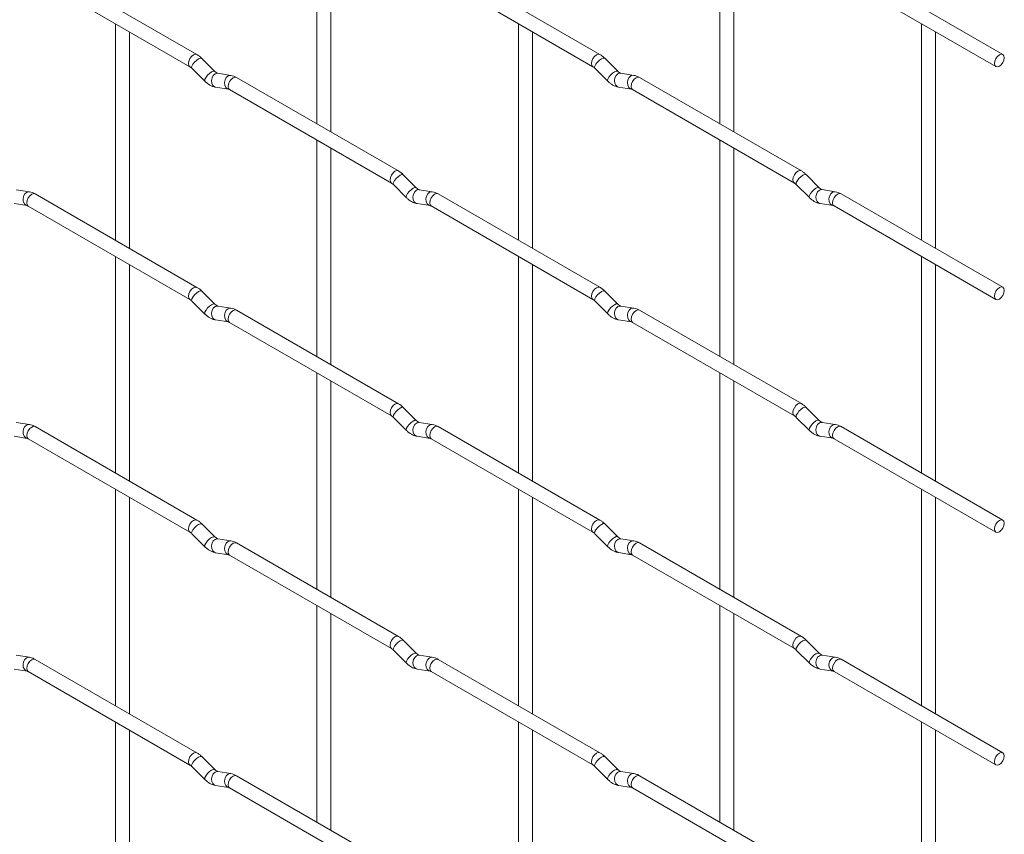
# Paper-space layout 'Layout1' of a CAD drawing. Units: millimetres. Extents: x -885 to 927, y -951 to 1757.
# Drawn here: x 752 to 927, y -486 to -341 of the extents above; entities that cross this region are included whole.
import ezdxf

# ---------------------------------------------------------------- set-up
doc = ezdxf.new("R2010")
doc.units = ezdxf.units.MM

psp = doc.layouts.get("Layout1")

# ---------------------------------------------------------------- linework, layer by layer
at = {"color": 7, "linetype": 'Continuous', "lineweight": 15}
for p, q in [((804.92, -320.93), (804.92, -359.53)), ((876.76, -320.93), (876.76, -359.52)), ((807.42, -360.97), (807.42, -322.38)), ((879.26, -360.96), (879.26, -322.37)), ((783.53, -347.18), (754.68, -330.53)), ((855.38, -347.17), (826.53, -330.52)), ((927.22, -347.17), (898.37, -330.51)), ((753.43, -332.69), (782.28, -349.35)), ((825.28, -332.68), (854.13, -349.34)), ((897.12, -332.68), (925.97, -349.33)), ((769, -341.68), (769, -380.27)), ((840.84, -341.67), (840.84, -380.26)), ((912.69, -341.66), (912.69, -380.26)), ((771.5, -381.71), (771.5, -343.12)), ((843.34, -381.71), (843.34, -343.11)), ((915.19, -381.7), (915.19, -343.11)), ((786.72, -350.17), (784.4, -347.85)), ((858.56, -350.16), (856.24, -347.84)), ((782.63, -349.62), (784.96, -351.94)), ((786.72, -350.17), (786.71, -350.16)), ((789.57, -350.88), (787.24, -350.52)), ((854.47, -349.61), (856.8, -351.93)), ((858.56, -350.16), (858.55, -350.16)), ((861.41, -350.88), (859.08, -350.51)), ((819.45, -367.92), (790.6, -351.26)), ((891.3, -367.91), (862.45, -351.26)), ((786.86, -352.99), (789.18, -353.35)), ((789.35, -353.43), (818.2, -370.08)), ((858.7, -352.98), (861.02, -353.35)), ((861.2, -353.42), (890.05, -370.08)), ((804.92, -362.41), (804.92, -401.01)), ((876.76, -362.41), (876.76, -401)), ((807.42, -402.45), (807.42, -363.86)), ((879.26, -402.44), (879.26, -363.85)), ((822.64, -370.91), (820.32, -368.59)), ((894.49, -370.9), (892.16, -368.58)), ((818.55, -370.36), (820.88, -372.68)), ((890.39, -370.35), (892.72, -372.67)), ((753.65, -371.63), (751.32, -371.26)), ((783.53, -388.66), (754.68, -372.01)), ((822.64, -370.91), (822.63, -370.9)), ((825.49, -371.62), (823.16, -371.26)), ((855.38, -388.65), (826.53, -372)), ((894.49, -370.9), (894.48, -370.89)), ((897.33, -371.61), (895.01, -371.25)), ((927.22, -388.65), (898.37, -371.99)), ((750.93, -373.73), (753.26, -374.1)), ((822.78, -373.73), (825.1, -374.09)), ((894.62, -373.72), (896.94, -374.08)), ((753.43, -374.17), (782.28, -390.83)), ((825.28, -374.16), (854.13, -390.82)), ((897.12, -374.16), (925.97, -390.81)), ((769, -383.16), (769, -421.75)), ((840.84, -383.15), (840.84, -421.74)), ((912.69, -383.14), (912.69, -421.74)), ((771.5, -423.19), (771.5, -384.6)), ((843.34, -423.19), (843.34, -384.59)), ((915.19, -423.18), (915.19, -384.59)), ((786.72, -391.65), (784.4, -389.33)), ((858.56, -391.64), (856.24, -389.32)), ((782.63, -391.1), (784.96, -393.42)), ((854.47, -391.09), (856.8, -393.41)), ((786.72, -391.65), (786.71, -391.64)), ((789.57, -392.36), (787.24, -392)), ((819.45, -409.4), (790.6, -392.74)), ((858.56, -391.64), (858.55, -391.64)), ((861.41, -392.36), (859.08, -391.99)), ((891.3, -409.39), (862.45, -392.74)), ((786.86, -394.47), (789.18, -394.83)), ((789.35, -394.91), (818.2, -411.56)), ((858.7, -394.46), (861.02, -394.83)), ((861.2, -394.9), (890.05, -411.56)), ((804.92, -403.89), (804.92, -442.49)), ((807.42, -443.93), (807.42, -405.34)), ((876.76, -403.89), (876.76, -442.48)), ((879.26, -443.92), (879.26, -405.33)), ((822.64, -412.39), (820.32, -410.07)), ((894.49, -412.38), (892.16, -410.06)), ((818.55, -411.84), (820.88, -414.16)), ((822.64, -412.39), (822.63, -412.38)), ((890.39, -411.83), (892.72, -414.15)), ((894.49, -412.38), (894.48, -412.37)), ((753.65, -413.11), (751.32, -412.74)), ((783.53, -430.14), (754.68, -413.49)), ((825.49, -413.1), (823.16, -412.74)), ((855.38, -430.13), (826.53, -413.48)), ((897.33, -413.09), (895.01, -412.73)), ((927.22, -430.13), (898.37, -413.47)), ((750.93, -415.21), (753.26, -415.58)), ((753.43, -415.65), (782.28, -432.31)), ((822.78, -415.21), (825.1, -415.57)), ((825.28, -415.64), (854.13, -432.3)), ((894.62, -415.2), (896.94, -415.56)), ((897.12, -415.64), (925.97, -432.29)), ((769, -424.64), (769, -463.23)), ((840.84, -424.63), (840.84, -463.23)), ((912.69, -424.62), (912.69, -463.22)), ((771.5, -464.68), (771.5, -426.08)), ((843.34, -464.67), (843.34, -426.07)), ((915.19, -464.66), (915.19, -426.07)), ((786.72, -433.13), (784.4, -430.81)), ((858.56, -433.13), (856.24, -430.8)), ((782.63, -432.58), (784.96, -434.9)), ((786.72, -433.13), (786.71, -433.12)), ((789.57, -433.84), (787.24, -433.48)), ((854.47, -432.57), (856.8, -434.89)), ((858.56, -433.13), (858.55, -433.12)), ((861.41, -433.84), (859.08, -433.47)), ((819.45, -450.88), (790.6, -434.22)), ((891.3, -450.87), (862.45, -434.22)), ((786.86, -435.95), (789.18, -436.31)), ((789.35, -436.39), (818.2, -453.04)), ((858.7, -435.94), (861.02, -436.31)), ((861.2, -436.38), (890.05, -453.04)), ((804.92, -445.38), (804.92, -483.97)), ((876.76, -445.37), (876.76, -483.96)), ((807.42, -485.41), (807.42, -446.82)), ((879.26, -485.41), (879.26, -446.81)), ((822.64, -453.87), (820.32, -451.55)), ((894.49, -453.86), (892.16, -451.54)), ((753.65, -454.59), (751.32, -454.22)), ((818.55, -453.32), (820.88, -455.64)), ((822.64, -453.87), (822.63, -453.86)), ((825.49, -454.58), (823.16, -454.22)), ((890.39, -453.31), (892.72, -455.63)), ((894.49, -453.86), (894.48, -453.85)), ((897.33, -454.57), (895.01, -454.21)), ((783.53, -471.62), (754.68, -454.97)), ((855.38, -471.61), (826.53, -454.96)), ((927.22, -471.61), (898.37, -454.95)), ((750.93, -456.69), (753.26, -457.06)), ((753.43, -457.13), (782.28, -473.79)), ((822.78, -456.69), (825.1, -457.05)), ((825.28, -457.12), (854.13, -473.78)), ((894.62, -456.68), (896.94, -457.04)), ((897.12, -457.12), (925.97, -473.77)), ((769, -466.12), (769, -504.71)), ((840.84, -466.11), (840.84, -504.71)), ((912.69, -466.11), (912.69, -504.7)), ((771.5, -506.16), (771.5, -467.56)), ((843.34, -506.15), (843.34, -467.56)), ((915.19, -506.14), (915.19, -467.55)), ((786.72, -474.61), (784.4, -472.29)), ((858.56, -474.61), (856.24, -472.28)), ((782.63, -474.06), (784.96, -476.38)), ((786.72, -474.61), (786.71, -474.6)), ((789.57, -475.32), (787.24, -474.96)), ((819.45, -492.36), (790.6, -475.7)), ((854.47, -474.05), (856.8, -476.37)), ((858.56, -474.61), (858.55, -474.6)), ((861.41, -475.32), (859.08, -474.95)), ((891.3, -492.35), (862.45, -475.7)), ((786.86, -477.43), (789.18, -477.79)), ((858.7, -477.42), (861.02, -477.79)), ((789.35, -477.87), (818.2, -494.52)), ((861.2, -477.86), (890.05, -494.52))]:
    psp.add_line(p, q, dxfattribs=at)
at = {"color": 8, "linetype": 'Continuous', "lineweight": 15, "flags": 128}
for points in [[(783.53, -347.18), (783.25, -347.12), (782.91, -347.24), (782.57, -347.52), (782.28, -347.9), (782.09, -348.34), (782.02, -348.77), (782.09, -349.12), (782.28, -349.34)], [(855.38, -347.17), (855.09, -347.12), (854.75, -347.24), (854.41, -347.51), (854.13, -347.9), (853.93, -348.34), (853.87, -348.77), (853.93, -349.12), (854.12, -349.34)], [(784.4, -347.85), (784.35, -347.82), (784.13, -347.82), (783.82, -347.95), (783.45, -348.21), (783.1, -348.54), (782.81, -348.91), (782.63, -349.25), (782.58, -349.51), (782.63, -349.62)], [(856.24, -347.84), (856.19, -347.81), (855.97, -347.81), (855.66, -347.94), (855.3, -348.2), (854.94, -348.53), (854.65, -348.9), (854.47, -349.24), (854.42, -349.5), (854.47, -349.61)], [(786.71, -350.16), (786.68, -350.14), (786.46, -350.14), (786.14, -350.27), (785.78, -350.53), (785.43, -350.86), (785.14, -351.23), (784.96, -351.57), (784.91, -351.83), (784.96, -351.94)], [(787.24, -350.52), (787.11, -350.51), (786.75, -350.62), (786.43, -350.9), (786.21, -351.31), (786.12, -351.79), (786.17, -352.26), (786.35, -352.66), (786.64, -352.92), (786.86, -352.99)], [(789.57, -350.88), (789.43, -350.88), (789.07, -350.99), (788.76, -351.27), (788.54, -351.68), (788.44, -352.16), (788.49, -352.63), (788.67, -353.02), (788.96, -353.28), (789.17, -353.35)], [(858.55, -350.16), (858.52, -350.13), (858.3, -350.13), (857.98, -350.26), (857.62, -350.52), (857.27, -350.86), (856.98, -351.22), (856.8, -351.56), (856.75, -351.82), (856.8, -351.93)], [(859.08, -350.51), (858.95, -350.51), (858.59, -350.61), (858.27, -350.9), (858.05, -351.31), (857.96, -351.79), (858.01, -352.26), (858.19, -352.65), (858.48, -352.91), (858.7, -352.98)], [(861.41, -350.88), (861.28, -350.87), (860.91, -350.98), (860.6, -351.26), (860.38, -351.67), (860.28, -352.15), (860.33, -352.62), (860.52, -353.02), (860.81, -353.27), (861.01, -353.34)], [(790.6, -351.26), (790.32, -351.21), (789.98, -351.32), (789.64, -351.6), (789.35, -351.98), (789.16, -352.43), (789.1, -352.86), (789.16, -353.21), (789.35, -353.43), (789.35, -353.43)], [(862.45, -351.26), (862.16, -351.2), (861.82, -351.32), (861.48, -351.59), (861.2, -351.98), (861.01, -352.42), (860.94, -352.85), (861.01, -353.2), (861.2, -353.42), (861.2, -353.42)], [(819.45, -367.92), (819.17, -367.86), (818.83, -367.98), (818.49, -368.25), (818.2, -368.64), (818.01, -369.08), (817.95, -369.51), (818.01, -369.86), (818.2, -370.08)], [(820.32, -368.59), (820.27, -368.56), (820.05, -368.55), (819.74, -368.69), (819.38, -368.94), (819.02, -369.28), (818.73, -369.64), (818.55, -369.98), (818.5, -370.24), (818.55, -370.36)], [(891.3, -367.91), (891.01, -367.85), (890.67, -367.97), (890.33, -368.25), (890.05, -368.63), (889.86, -369.07), (889.79, -369.5), (889.86, -369.85), (890.04, -370.07)], [(892.16, -368.58), (892.12, -368.55), (891.89, -368.55), (891.58, -368.68), (891.22, -368.94), (890.87, -369.27), (890.58, -369.64), (890.39, -369.98), (890.34, -370.24), (890.39, -370.35)], [(753.65, -371.63), (753.51, -371.62), (753.15, -371.73), (752.84, -372.01), (752.61, -372.42), (752.52, -372.9), (752.57, -373.37), (752.75, -373.77), (753.04, -374.02), (753.24, -374.09)], [(754.68, -372.01), (754.4, -371.95), (754.06, -372.07), (753.72, -372.34), (753.43, -372.73), (753.24, -373.17), (753.17, -373.6), (753.24, -373.95), (753.43, -374.17), (753.43, -374.17)], [(822.63, -370.9), (822.6, -370.88), (822.38, -370.87), (822.06, -371.01), (821.7, -371.26), (821.35, -371.6), (821.06, -371.96), (820.88, -372.3), (820.83, -372.56), (820.88, -372.68)], [(823.16, -371.26), (823.03, -371.25), (822.67, -371.36), (822.35, -371.64), (822.13, -372.05), (822.04, -372.53), (822.09, -373), (822.27, -373.4), (822.56, -373.65), (822.78, -373.73)], [(825.49, -371.62), (825.35, -371.61), (824.99, -371.72), (824.68, -372), (824.46, -372.41), (824.36, -372.89), (824.41, -373.37), (824.59, -373.76), (824.88, -374.02), (825.09, -374.09)], [(826.53, -372), (826.24, -371.94), (825.9, -372.06), (825.56, -372.33), (825.28, -372.72), (825.08, -373.16), (825.02, -373.59), (825.08, -373.94), (825.28, -374.16), (825.28, -374.16)], [(894.48, -370.89), (894.44, -370.87), (894.22, -370.87), (893.9, -371), (893.54, -371.26), (893.19, -371.59), (892.9, -371.96), (892.72, -372.3), (892.67, -372.56), (892.72, -372.67)], [(895.01, -371.25), (894.87, -371.24), (894.51, -371.35), (894.19, -371.63), (893.97, -372.04), (893.88, -372.52), (893.93, -372.99), (894.11, -373.39), (894.4, -373.65), (894.62, -373.72)], [(897.33, -371.61), (897.2, -371.61), (896.84, -371.72), (896.52, -372), (896.3, -372.41), (896.21, -372.89), (896.25, -373.36), (896.44, -373.75), (896.73, -374.01), (896.93, -374.08)], [(898.37, -371.99), (898.08, -371.94), (897.74, -372.05), (897.4, -372.33), (897.12, -372.71), (896.93, -373.16), (896.86, -373.59), (896.93, -373.94), (897.12, -374.16), (897.12, -374.16)], [(783.53, -388.66), (783.25, -388.6), (782.91, -388.72), (782.57, -389), (782.28, -389.38), (782.09, -389.82), (782.02, -390.25), (782.09, -390.61), (782.28, -390.82)], [(784.4, -389.33), (784.35, -389.3), (784.13, -389.3), (783.82, -389.43), (783.45, -389.69), (783.1, -390.02), (782.81, -390.39), (782.63, -390.73), (782.58, -390.99), (782.63, -391.1)], [(855.38, -388.65), (855.09, -388.6), (854.75, -388.72), (854.41, -388.99), (854.13, -389.38), (853.93, -389.82), (853.87, -390.25), (853.93, -390.6), (854.12, -390.82)], [(856.24, -389.32), (856.19, -389.29), (855.97, -389.29), (855.66, -389.42), (855.3, -389.68), (854.94, -390.02), (854.65, -390.38), (854.47, -390.72), (854.42, -390.98), (854.47, -391.09)], [(786.71, -391.64), (786.68, -391.62), (786.46, -391.62), (786.14, -391.75), (785.78, -392.01), (785.43, -392.34), (785.14, -392.71), (784.96, -393.05), (784.91, -393.31), (784.96, -393.42)], [(787.24, -392), (787.11, -391.99), (786.75, -392.1), (786.43, -392.38), (786.21, -392.79), (786.12, -393.27), (786.17, -393.75), (786.35, -394.14), (786.64, -394.4), (786.86, -394.47)], [(789.57, -392.36), (789.43, -392.36), (789.07, -392.47), (788.76, -392.75), (788.54, -393.16), (788.44, -393.64), (788.49, -394.11), (788.67, -394.5), (788.96, -394.76), (789.17, -394.83)], [(790.6, -392.74), (790.32, -392.69), (789.98, -392.8), (789.64, -393.08), (789.35, -393.46), (789.16, -393.91), (789.1, -394.34), (789.16, -394.69), (789.35, -394.91), (789.35, -394.91)], [(858.55, -391.64), (858.52, -391.61), (858.3, -391.61), (857.98, -391.75), (857.62, -392), (857.27, -392.34), (856.98, -392.7), (856.8, -393.04), (856.75, -393.3), (856.8, -393.41)], [(859.08, -391.99), (858.95, -391.99), (858.59, -392.09), (858.27, -392.38), (858.05, -392.79), (857.96, -393.27), (858.01, -393.74), (858.19, -394.13), (858.48, -394.39), (858.7, -394.46)], [(861.41, -392.36), (861.28, -392.35), (860.91, -392.46), (860.6, -392.74), (860.38, -393.15), (860.28, -393.63), (860.33, -394.1), (860.52, -394.5), (860.81, -394.75), (861.01, -394.82)], [(862.45, -392.74), (862.16, -392.68), (861.82, -392.8), (861.48, -393.07), (861.2, -393.46), (861.01, -393.9), (860.94, -394.33), (861.01, -394.68), (861.2, -394.9), (861.2, -394.9)], [(819.45, -409.4), (819.17, -409.34), (818.83, -409.46), (818.49, -409.73), (818.2, -410.12), (818.01, -410.56), (817.95, -410.99), (818.01, -411.34), (818.2, -411.56)], [(820.32, -410.07), (820.27, -410.04), (820.05, -410.03), (819.74, -410.17), (819.38, -410.42), (819.02, -410.76), (818.73, -411.12), (818.55, -411.46), (818.5, -411.72), (818.55, -411.84)], [(891.3, -409.39), (891.01, -409.33), (890.67, -409.45), (890.33, -409.73), (890.05, -410.11), (889.86, -410.55), (889.79, -410.98), (889.86, -411.34), (890.04, -411.55)], [(892.16, -410.06), (892.12, -410.03), (891.89, -410.03), (891.58, -410.16), (891.22, -410.42), (890.87, -410.75), (890.58, -411.12), (890.39, -411.46), (890.34, -411.72), (890.39, -411.83)], [(822.63, -412.38), (822.6, -412.36), (822.38, -412.35), (822.06, -412.49), (821.7, -412.74), (821.35, -413.08), (821.06, -413.44), (820.88, -413.78), (820.83, -414.04), (820.88, -414.16)], [(894.48, -412.37), (894.44, -412.35), (894.22, -412.35), (893.9, -412.48), (893.54, -412.74), (893.19, -413.07), (892.9, -413.44), (892.72, -413.78), (892.67, -414.04), (892.72, -414.15)], [(753.65, -413.11), (753.51, -413.1), (753.15, -413.21), (752.84, -413.49), (752.61, -413.9), (752.52, -414.38), (752.57, -414.85), (752.75, -415.25), (753.04, -415.51), (753.24, -415.57)], [(754.68, -413.49), (754.4, -413.43), (754.06, -413.55), (753.72, -413.82), (753.43, -414.21), (753.24, -414.65), (753.17, -415.08), (753.24, -415.43), (753.43, -415.65), (753.43, -415.65)], [(823.16, -412.74), (823.03, -412.73), (822.67, -412.84), (822.35, -413.12), (822.13, -413.53), (822.04, -414.01), (822.09, -414.48), (822.27, -414.88), (822.56, -415.13), (822.78, -415.21)], [(825.49, -413.1), (825.35, -413.09), (824.99, -413.2), (824.68, -413.48), (824.46, -413.9), (824.36, -414.37), (824.41, -414.85), (824.59, -415.24), (824.88, -415.5), (825.09, -415.57)], [(826.53, -413.48), (826.24, -413.42), (825.9, -413.54), (825.56, -413.81), (825.28, -414.2), (825.08, -414.64), (825.02, -415.07), (825.08, -415.42), (825.28, -415.64), (825.28, -415.64)], [(895.01, -412.73), (894.87, -412.72), (894.51, -412.83), (894.19, -413.11), (893.97, -413.52), (893.88, -414), (893.93, -414.48), (894.11, -414.87), (894.4, -415.13), (894.62, -415.2)], [(897.33, -413.09), (897.2, -413.09), (896.84, -413.2), (896.52, -413.48), (896.3, -413.89), (896.21, -414.37), (896.25, -414.84), (896.44, -415.23), (896.73, -415.49), (896.93, -415.56)], [(898.37, -413.47), (898.08, -413.42), (897.74, -413.53), (897.4, -413.81), (897.12, -414.19), (896.93, -414.64), (896.86, -415.07), (896.93, -415.42), (897.12, -415.64), (897.12, -415.64)], [(783.53, -430.14), (783.25, -430.09), (782.91, -430.2), (782.57, -430.48), (782.28, -430.86), (782.09, -431.3), (782.02, -431.73), (782.09, -432.09), (782.28, -432.3)], [(855.38, -430.13), (855.09, -430.08), (854.75, -430.2), (854.41, -430.47), (854.13, -430.86), (853.93, -431.3), (853.87, -431.73), (853.93, -432.08), (854.12, -432.3)], [(784.4, -430.81), (784.35, -430.78), (784.13, -430.78), (783.82, -430.91), (783.45, -431.17), (783.1, -431.5), (782.81, -431.87), (782.63, -432.21), (782.58, -432.47), (782.63, -432.58)], [(856.24, -430.8), (856.19, -430.77), (855.97, -430.77), (855.66, -430.9), (855.3, -431.16), (854.94, -431.5), (854.65, -431.86), (854.47, -432.2), (854.42, -432.46), (854.47, -432.57)], [(786.71, -433.12), (786.68, -433.1), (786.46, -433.1), (786.14, -433.23), (785.78, -433.49), (785.43, -433.82), (785.14, -434.19), (784.96, -434.53), (784.91, -434.79), (784.96, -434.9)], [(787.24, -433.48), (787.11, -433.47), (786.75, -433.58), (786.43, -433.86), (786.21, -434.27), (786.12, -434.75), (786.17, -435.23), (786.35, -435.62), (786.64, -435.88), (786.86, -435.95)], [(858.55, -433.12), (858.52, -433.09), (858.3, -433.09), (857.98, -433.23), (857.62, -433.48), (857.27, -433.82), (856.98, -434.18), (856.8, -434.52), (856.75, -434.78), (856.8, -434.89)], [(859.08, -433.47), (858.95, -433.47), (858.59, -433.57), (858.27, -433.86), (858.05, -434.27), (857.96, -434.75), (858.01, -435.22), (858.19, -435.61), (858.48, -435.87), (858.7, -435.94)], [(789.57, -433.84), (789.43, -433.84), (789.07, -433.95), (788.76, -434.23), (788.54, -434.64), (788.44, -435.12), (788.49, -435.59), (788.67, -435.98), (788.96, -436.24), (789.17, -436.31)], [(790.6, -434.22), (790.32, -434.17), (789.98, -434.28), (789.64, -434.56), (789.35, -434.94), (789.16, -435.39), (789.1, -435.82), (789.16, -436.17), (789.35, -436.39), (789.35, -436.39)], [(861.41, -433.84), (861.28, -433.83), (860.91, -433.94), (860.6, -434.22), (860.38, -434.63), (860.28, -435.11), (860.33, -435.58), (860.52, -435.98), (860.81, -436.24), (861.01, -436.3)], [(862.45, -434.22), (862.16, -434.16), (861.82, -434.28), (861.48, -434.55), (861.2, -434.94), (861.01, -435.38), (860.94, -435.81), (861.01, -436.16), (861.2, -436.38), (861.2, -436.38)], [(819.45, -450.88), (819.17, -450.82), (818.83, -450.94), (818.49, -451.21), (818.2, -451.6), (818.01, -452.04), (817.95, -452.47), (818.01, -452.82), (818.2, -453.04)], [(891.3, -450.87), (891.01, -450.82), (890.67, -450.93), (890.33, -451.21), (890.05, -451.59), (889.86, -452.03), (889.79, -452.46), (889.86, -452.82), (890.04, -453.03)], [(820.32, -451.55), (820.27, -451.52), (820.05, -451.51), (819.74, -451.65), (819.38, -451.9), (819.02, -452.24), (818.73, -452.6), (818.55, -452.94), (818.5, -453.2), (818.55, -453.32)], [(892.16, -451.54), (892.12, -451.51), (891.89, -451.51), (891.58, -451.64), (891.22, -451.9), (890.87, -452.23), (890.58, -452.6), (890.39, -452.94), (890.34, -453.2), (890.39, -453.31)], [(753.65, -454.59), (753.51, -454.58), (753.15, -454.69), (752.84, -454.97), (752.61, -455.38), (752.52, -455.86), (752.57, -456.33), (752.75, -456.73), (753.04, -456.99), (753.24, -457.06)], [(822.63, -453.86), (822.6, -453.84), (822.38, -453.83), (822.06, -453.97), (821.7, -454.22), (821.35, -454.56), (821.06, -454.92), (820.88, -455.26), (820.83, -455.52), (820.88, -455.64)], [(823.16, -454.22), (823.03, -454.21), (822.67, -454.32), (822.35, -454.6), (822.13, -455.01), (822.04, -455.49), (822.09, -455.96), (822.27, -456.36), (822.56, -456.61), (822.78, -456.69)], [(825.49, -454.58), (825.35, -454.57), (824.99, -454.68), (824.68, -454.96), (824.46, -455.38), (824.36, -455.85), (824.41, -456.33), (824.59, -456.72), (824.88, -456.98), (825.09, -457.05)], [(894.48, -453.85), (894.44, -453.83), (894.22, -453.83), (893.9, -453.96), (893.54, -454.22), (893.19, -454.55), (892.9, -454.92), (892.72, -455.26), (892.67, -455.52), (892.72, -455.63)], [(895.01, -454.21), (894.87, -454.2), (894.51, -454.31), (894.19, -454.59), (893.97, -455), (893.88, -455.48), (893.93, -455.96), (894.11, -456.35), (894.4, -456.61), (894.62, -456.68)], [(897.33, -454.57), (897.2, -454.57), (896.84, -454.68), (896.52, -454.96), (896.3, -455.37), (896.21, -455.85), (896.25, -456.32), (896.44, -456.71), (896.73, -456.97), (896.93, -457.04)], [(754.68, -454.97), (754.4, -454.91), (754.06, -455.03), (753.72, -455.3), (753.43, -455.69), (753.24, -456.13), (753.17, -456.56), (753.24, -456.91), (753.43, -457.13), (753.43, -457.13)], [(826.53, -454.96), (826.24, -454.9), (825.9, -455.02), (825.56, -455.29), (825.28, -455.68), (825.08, -456.12), (825.02, -456.55), (825.08, -456.9), (825.28, -457.12), (825.28, -457.12)], [(898.37, -454.95), (898.08, -454.9), (897.74, -455.01), (897.4, -455.29), (897.12, -455.67), (896.93, -456.12), (896.86, -456.55), (896.93, -456.9), (897.12, -457.12), (897.12, -457.12)], [(783.53, -471.62), (783.25, -471.57), (782.91, -471.68), (782.57, -471.96), (782.28, -472.34), (782.09, -472.78), (782.02, -473.21), (782.09, -473.57), (782.28, -473.78)], [(855.38, -471.61), (855.09, -471.56), (854.75, -471.68), (854.41, -471.95), (854.13, -472.34), (853.93, -472.78), (853.87, -473.21), (853.93, -473.56), (854.12, -473.78)], [(784.4, -472.29), (784.35, -472.26), (784.13, -472.26), (783.82, -472.39), (783.45, -472.65), (783.1, -472.98), (782.81, -473.35), (782.63, -473.69), (782.58, -473.95), (782.63, -474.06)], [(856.24, -472.28), (856.19, -472.25), (855.97, -472.25), (855.66, -472.39), (855.3, -472.64), (854.94, -472.98), (854.65, -473.34), (854.47, -473.68), (854.42, -473.94), (854.47, -474.05)], [(786.71, -474.6), (786.68, -474.58), (786.46, -474.58), (786.14, -474.71), (785.78, -474.97), (785.43, -475.3), (785.14, -475.67), (784.96, -476.01), (784.91, -476.27), (784.96, -476.38)], [(787.24, -474.96), (787.11, -474.95), (786.75, -475.06), (786.43, -475.34), (786.21, -475.75), (786.12, -476.23), (786.17, -476.71), (786.35, -477.1), (786.64, -477.36), (786.86, -477.43)], [(789.57, -475.32), (789.43, -475.32), (789.07, -475.43), (788.76, -475.71), (788.54, -476.12), (788.44, -476.6), (788.49, -477.07), (788.67, -477.46), (788.96, -477.72), (789.17, -477.79)], [(790.6, -475.7), (790.32, -475.65), (789.98, -475.77), (789.64, -476.04), (789.35, -476.42), (789.16, -476.87), (789.1, -477.3), (789.16, -477.65), (789.35, -477.87), (789.35, -477.87)], [(858.55, -474.6), (858.52, -474.57), (858.3, -474.57), (857.98, -474.71), (857.62, -474.96), (857.27, -475.3), (856.98, -475.66), (856.8, -476), (856.75, -476.26), (856.8, -476.37)], [(859.08, -474.95), (858.95, -474.95), (858.59, -475.06), (858.27, -475.34), (858.05, -475.75), (857.96, -476.23), (858.01, -476.7), (858.19, -477.09), (858.48, -477.35), (858.7, -477.42)], [(861.41, -475.32), (861.28, -475.31), (860.91, -475.42), (860.6, -475.7), (860.38, -476.11), (860.28, -476.59), (860.33, -477.06), (860.52, -477.46), (860.81, -477.72), (861.01, -477.79)], [(862.45, -475.7), (862.16, -475.64), (861.82, -475.76), (861.48, -476.03), (861.2, -476.42), (861.01, -476.86), (860.94, -477.29), (861.01, -477.64), (861.2, -477.86), (861.2, -477.86)]]:
    psp.add_lwpolyline(points, dxfattribs=at)
at = {"color": 7, "linetype": 'Continuous', "lineweight": 15, "flags": 128}
for points in [[(927.48, -347.74), (927.41, -347.39), (927.22, -347.17), (926.93, -347.11), (926.59, -347.23), (926.25, -347.5), (925.97, -347.89), (925.78, -348.33), (925.71, -348.76), (925.78, -349.11), (925.97, -349.33), (926.25, -349.39), (926.59, -349.27), (926.93, -349), (927.22, -348.61), (927.41, -348.17), (927.48, -347.74)], [(927.48, -389.22), (927.41, -388.87), (927.22, -388.65), (926.93, -388.59), (926.59, -388.71), (926.25, -388.98), (925.97, -389.37), (925.78, -389.81), (925.71, -390.24), (925.78, -390.59), (925.97, -390.81), (926.25, -390.87), (926.59, -390.75), (926.93, -390.48), (927.22, -390.09), (927.41, -389.65), (927.48, -389.22)], [(927.48, -430.7), (927.41, -430.35), (927.22, -430.13), (926.93, -430.07), (926.59, -430.19), (926.25, -430.46), (925.97, -430.85), (925.78, -431.29), (925.71, -431.72), (925.78, -432.07), (925.97, -432.29), (926.25, -432.35), (926.59, -432.23), (926.93, -431.96), (927.22, -431.57), (927.41, -431.13), (927.48, -430.7)], [(927.48, -472.18), (927.41, -471.83), (927.22, -471.61), (926.93, -471.55), (926.59, -471.67), (926.25, -471.94), (925.97, -472.33), (925.78, -472.77), (925.71, -473.2), (925.78, -473.55), (925.97, -473.77), (926.25, -473.83), (926.59, -473.71), (926.93, -473.44), (927.22, -473.05), (927.41, -472.61), (927.48, -472.18)]]:
    psp.add_lwpolyline(points, dxfattribs=at)
at = {"color": 7, "linetype": 'Continuous', "lineweight": 15}
for points, knots in [([(784.4, -347.85), (784.25, -347.72), (783.98, -347.46), (783.68, -347.27), (783.53, -347.18)], [0, 0, 0, 0, 0.520084, 1, 1, 1, 1]), ([(856.24, -347.84), (856.1, -347.71), (855.82, -347.45), (855.52, -347.26), (855.38, -347.17)], [0, 0, 0, 0, 0.520084, 1, 1, 1, 1]), ([(782.28, -349.35), (782.34, -349.38), (782.45, -349.45), (782.57, -349.56), (782.63, -349.62)], [0, 0, 0, 0, 0.524096, 1, 1, 1, 1]), ([(854.13, -349.34), (854.18, -349.37), (854.29, -349.44), (854.41, -349.56), (854.47, -349.61)], [0, 0, 0, 0, 0.524096, 1, 1, 1, 1]), ([(787.24, -350.52), (787.23, -350.52), (787.2, -350.51), (787, -350.42), (786.82, -350.26), (786.72, -350.17)], [0, 0, 0, 0, 0.269975, 0.608171, 1, 1, 1, 1]), ([(790.6, -351.26), (790.43, -351.17), (790.1, -351), (789.74, -350.92), (789.57, -350.88)], [0, 0, 0, 0, 0.514814, 1, 1, 1, 1]), ([(859.08, -350.51), (859.07, -350.51), (859.04, -350.5), (858.85, -350.42), (858.66, -350.25), (858.56, -350.16)], [0, 0, 0, 0, 0.269975, 0.608171, 1, 1, 1, 1]), ([(862.45, -351.26), (862.27, -351.17), (861.94, -350.99), (861.58, -350.91), (861.41, -350.88)], [0, 0, 0, 0, 0.514814, 1, 1, 1, 1]), ([(784.96, -351.94), (785.1, -352.07), (785.51, -352.45), (786.15, -352.83), (786.67, -352.95), (786.86, -352.99)], [0, 0, 0, 0, 0.25153, 0.729095, 1, 1, 1, 1]), ([(856.8, -351.93), (856.94, -352.07), (857.35, -352.45), (858, -352.82), (858.51, -352.94), (858.7, -352.98)], [0, 0, 0, 0, 0.25153, 0.729095, 1, 1, 1, 1]), ([(789.18, -353.35), (789.19, -353.36), (789.22, -353.36), (789.31, -353.41), (789.35, -353.43)], [0, 0, 0, 0, 0.533867, 1, 1, 1, 1]), ([(861.02, -353.35), (861.04, -353.35), (861.06, -353.35), (861.15, -353.4), (861.2, -353.42)], [0, 0, 0, 0, 0.533867, 1, 1, 1, 1]), ([(820.32, -368.59), (820.18, -368.45), (819.9, -368.2), (819.6, -368.01), (819.45, -367.92)], [0, 0, 0, 0, 0.520084, 1, 1, 1, 1]), ([(892.16, -368.58), (892.02, -368.45), (891.74, -368.19), (891.44, -368), (891.3, -367.91)], [0, 0, 0, 0, 0.520084, 1, 1, 1, 1]), ([(818.2, -370.08), (818.26, -370.12), (818.37, -370.18), (818.49, -370.3), (818.55, -370.36)], [0, 0, 0, 0, 0.524096, 1, 1, 1, 1]), ([(890.05, -370.08), (890.1, -370.11), (890.21, -370.18), (890.33, -370.29), (890.39, -370.35)], [0, 0, 0, 0, 0.524096, 1, 1, 1, 1]), ([(754.68, -372.01), (754.51, -371.92), (754.18, -371.74), (753.82, -371.66), (753.65, -371.63)], [0, 0, 0, 0, 0.514814, 1, 1, 1, 1]), ([(823.16, -371.26), (823.15, -371.25), (823.12, -371.25), (822.92, -371.16), (822.74, -371), (822.64, -370.91)], [0, 0, 0, 0, 0.269975, 0.608171, 1, 1, 1, 1]), ([(826.53, -372), (826.35, -371.91), (826.02, -371.73), (825.66, -371.66), (825.49, -371.62)], [0, 0, 0, 0, 0.514814, 1, 1, 1, 1]), ([(895.01, -371.25), (894.99, -371.25), (894.96, -371.24), (894.77, -371.15), (894.58, -370.99), (894.49, -370.9)], [0, 0, 0, 0, 0.269975, 0.608171, 1, 1, 1, 1]), ([(898.37, -371.99), (898.2, -371.9), (897.86, -371.73), (897.5, -371.65), (897.33, -371.61)], [0, 0, 0, 0, 0.514814, 1, 1, 1, 1]), ([(820.88, -372.68), (821.02, -372.81), (821.43, -373.19), (822.08, -373.57), (822.59, -373.68), (822.78, -373.73)], [0, 0, 0, 0, 0.25153, 0.729095, 1, 1, 1, 1]), ([(892.72, -372.67), (892.86, -372.8), (893.27, -373.18), (893.92, -373.56), (894.43, -373.68), (894.62, -373.72)], [0, 0, 0, 0, 0.25153, 0.729095, 1, 1, 1, 1]), ([(753.26, -374.1), (753.27, -374.1), (753.3, -374.1), (753.39, -374.15), (753.43, -374.17)], [0, 0, 0, 0, 0.533867, 1, 1, 1, 1]), ([(825.1, -374.09), (825.12, -374.09), (825.14, -374.1), (825.23, -374.14), (825.28, -374.16)], [0, 0, 0, 0, 0.533867, 1, 1, 1, 1]), ([(896.94, -374.08), (896.96, -374.09), (896.98, -374.09), (897.07, -374.14), (897.12, -374.16)], [0, 0, 0, 0, 0.533867, 1, 1, 1, 1]), ([(784.4, -389.33), (784.25, -389.2), (783.98, -388.94), (783.68, -388.75), (783.53, -388.66)], [0, 0, 0, 0, 0.520084, 1, 1, 1, 1]), ([(856.24, -389.32), (856.1, -389.19), (855.82, -388.93), (855.52, -388.74), (855.38, -388.65)], [0, 0, 0, 0, 0.520084, 1, 1, 1, 1]), ([(782.28, -390.83), (782.34, -390.86), (782.45, -390.93), (782.57, -391.04), (782.63, -391.1)], [0, 0, 0, 0, 0.524096, 1, 1, 1, 1]), ([(854.13, -390.82), (854.18, -390.85), (854.29, -390.92), (854.41, -391.04), (854.47, -391.09)], [0, 0, 0, 0, 0.524096, 1, 1, 1, 1]), ([(787.24, -392), (787.23, -392), (787.2, -391.99), (787, -391.9), (786.82, -391.74), (786.72, -391.65)], [0, 0, 0, 0, 0.269975, 0.608171, 1, 1, 1, 1]), ([(790.6, -392.74), (790.43, -392.65), (790.1, -392.48), (789.74, -392.4), (789.57, -392.36)], [0, 0, 0, 0, 0.514814, 1, 1, 1, 1]), ([(859.08, -391.99), (859.07, -391.99), (859.04, -391.98), (858.85, -391.9), (858.66, -391.73), (858.56, -391.64)], [0, 0, 0, 0, 0.269975, 0.608171, 1, 1, 1, 1]), ([(862.45, -392.74), (862.27, -392.65), (861.94, -392.47), (861.58, -392.39), (861.41, -392.36)], [0, 0, 0, 0, 0.514814, 1, 1, 1, 1]), ([(784.96, -393.42), (785.1, -393.55), (785.51, -393.93), (786.15, -394.31), (786.67, -394.43), (786.86, -394.47)], [0, 0, 0, 0, 0.25153, 0.729095, 1, 1, 1, 1]), ([(789.18, -394.83), (789.19, -394.84), (789.22, -394.84), (789.31, -394.89), (789.35, -394.91)], [0, 0, 0, 0, 0.533867, 1, 1, 1, 1]), ([(856.8, -393.41), (856.94, -393.55), (857.35, -393.93), (858, -394.3), (858.51, -394.42), (858.7, -394.46)], [0, 0, 0, 0, 0.25153, 0.729095, 1, 1, 1, 1]), ([(861.02, -394.83), (861.04, -394.83), (861.06, -394.83), (861.15, -394.88), (861.2, -394.9)], [0, 0, 0, 0, 0.533867, 1, 1, 1, 1]), ([(820.32, -410.07), (820.18, -409.93), (819.9, -409.68), (819.6, -409.49), (819.45, -409.4)], [0, 0, 0, 0, 0.520084, 1, 1, 1, 1]), ([(892.16, -410.06), (892.02, -409.93), (891.74, -409.67), (891.44, -409.48), (891.3, -409.39)], [0, 0, 0, 0, 0.520084, 1, 1, 1, 1]), ([(818.2, -411.56), (818.26, -411.6), (818.37, -411.66), (818.49, -411.78), (818.55, -411.84)], [0, 0, 0, 0, 0.524096, 1, 1, 1, 1]), ([(823.16, -412.74), (823.15, -412.73), (823.12, -412.73), (822.92, -412.64), (822.74, -412.48), (822.64, -412.39)], [0, 0, 0, 0, 0.269975, 0.608171, 1, 1, 1, 1]), ([(890.05, -411.56), (890.1, -411.59), (890.21, -411.66), (890.33, -411.77), (890.39, -411.83)], [0, 0, 0, 0, 0.524096, 1, 1, 1, 1]), ([(895.01, -412.73), (894.99, -412.73), (894.96, -412.72), (894.77, -412.63), (894.58, -412.47), (894.49, -412.38)], [0, 0, 0, 0, 0.269975, 0.608171, 1, 1, 1, 1]), ([(754.68, -413.49), (754.51, -413.4), (754.18, -413.22), (753.82, -413.14), (753.65, -413.11)], [0, 0, 0, 0, 0.514814, 1, 1, 1, 1]), ([(820.88, -414.16), (821.02, -414.29), (821.43, -414.67), (822.08, -415.05), (822.59, -415.16), (822.78, -415.21)], [0, 0, 0, 0, 0.25153, 0.729095, 1, 1, 1, 1]), ([(826.53, -413.48), (826.35, -413.39), (826.02, -413.21), (825.66, -413.14), (825.49, -413.1)], [0, 0, 0, 0, 0.514814, 1, 1, 1, 1]), ([(892.72, -414.15), (892.86, -414.28), (893.27, -414.66), (893.92, -415.04), (894.43, -415.16), (894.62, -415.2)], [0, 0, 0, 0, 0.25153, 0.729095, 1, 1, 1, 1]), ([(898.37, -413.47), (898.2, -413.38), (897.86, -413.21), (897.5, -413.13), (897.33, -413.09)], [0, 0, 0, 0, 0.514814, 1, 1, 1, 1]), ([(753.26, -415.58), (753.27, -415.58), (753.3, -415.58), (753.39, -415.63), (753.43, -415.65)], [0, 0, 0, 0, 0.533867, 1, 1, 1, 1]), ([(825.1, -415.57), (825.12, -415.57), (825.14, -415.58), (825.23, -415.62), (825.28, -415.64)], [0, 0, 0, 0, 0.533867, 1, 1, 1, 1]), ([(896.94, -415.56), (896.96, -415.57), (896.98, -415.57), (897.07, -415.62), (897.12, -415.64)], [0, 0, 0, 0, 0.533867, 1, 1, 1, 1]), ([(784.4, -430.81), (784.25, -430.68), (783.98, -430.42), (783.68, -430.23), (783.53, -430.14)], [0, 0, 0, 0, 0.520084, 1, 1, 1, 1]), ([(856.24, -430.8), (856.1, -430.67), (855.82, -430.41), (855.52, -430.23), (855.38, -430.13)], [0, 0, 0, 0, 0.520084, 1, 1, 1, 1]), ([(782.28, -432.31), (782.34, -432.34), (782.45, -432.41), (782.57, -432.52), (782.63, -432.58)], [0, 0, 0, 0, 0.524096, 1, 1, 1, 1]), ([(787.24, -433.48), (787.23, -433.48), (787.2, -433.47), (787, -433.38), (786.82, -433.22), (786.72, -433.13)], [0, 0, 0, 0, 0.269975, 0.608171, 1, 1, 1, 1]), ([(854.13, -432.3), (854.18, -432.33), (854.29, -432.4), (854.41, -432.52), (854.47, -432.57)], [0, 0, 0, 0, 0.524096, 1, 1, 1, 1]), ([(859.08, -433.47), (859.07, -433.47), (859.04, -433.46), (858.85, -433.38), (858.66, -433.21), (858.56, -433.13)], [0, 0, 0, 0, 0.269975, 0.608171, 1, 1, 1, 1]), ([(784.96, -434.9), (785.1, -435.03), (785.51, -435.41), (786.15, -435.79), (786.67, -435.91), (786.86, -435.95)], [0, 0, 0, 0, 0.25153, 0.729095, 1, 1, 1, 1]), ([(790.6, -434.22), (790.43, -434.13), (790.1, -433.96), (789.74, -433.88), (789.57, -433.84)], [0, 0, 0, 0, 0.514814, 1, 1, 1, 1]), ([(856.8, -434.89), (856.94, -435.03), (857.35, -435.41), (858, -435.78), (858.51, -435.9), (858.7, -435.94)], [0, 0, 0, 0, 0.25153, 0.729095, 1, 1, 1, 1]), ([(862.45, -434.22), (862.27, -434.13), (861.94, -433.95), (861.58, -433.87), (861.41, -433.84)], [0, 0, 0, 0, 0.514814, 1, 1, 1, 1]), ([(789.18, -436.31), (789.19, -436.32), (789.22, -436.32), (789.31, -436.37), (789.35, -436.39)], [0, 0, 0, 0, 0.533867, 1, 1, 1, 1]), ([(861.02, -436.31), (861.04, -436.31), (861.06, -436.31), (861.15, -436.36), (861.2, -436.38)], [0, 0, 0, 0, 0.533867, 1, 1, 1, 1]), ([(820.32, -451.55), (820.18, -451.41), (819.9, -451.16), (819.6, -450.97), (819.45, -450.88)], [0, 0, 0, 0, 0.520084, 1, 1, 1, 1]), ([(892.16, -451.54), (892.02, -451.41), (891.74, -451.15), (891.44, -450.96), (891.3, -450.87)], [0, 0, 0, 0, 0.520084, 1, 1, 1, 1]), ([(754.68, -454.97), (754.51, -454.88), (754.18, -454.7), (753.82, -454.62), (753.65, -454.59)], [0, 0, 0, 0, 0.514814, 1, 1, 1, 1]), ([(818.2, -453.04), (818.26, -453.08), (818.37, -453.14), (818.49, -453.26), (818.55, -453.32)], [0, 0, 0, 0, 0.524096, 1, 1, 1, 1]), ([(823.16, -454.22), (823.15, -454.21), (823.12, -454.21), (822.92, -454.12), (822.74, -453.96), (822.64, -453.87)], [0, 0, 0, 0, 0.269975, 0.608171, 1, 1, 1, 1]), ([(826.53, -454.96), (826.35, -454.87), (826.02, -454.69), (825.66, -454.62), (825.49, -454.58)], [0, 0, 0, 0, 0.514814, 1, 1, 1, 1]), ([(890.05, -453.04), (890.1, -453.07), (890.21, -453.14), (890.33, -453.25), (890.39, -453.31)], [0, 0, 0, 0, 0.524096, 1, 1, 1, 1]), ([(895.01, -454.21), (894.99, -454.21), (894.96, -454.2), (894.77, -454.11), (894.58, -453.95), (894.49, -453.86)], [0, 0, 0, 0, 0.269975, 0.608171, 1, 1, 1, 1]), ([(898.37, -454.95), (898.2, -454.86), (897.86, -454.69), (897.5, -454.61), (897.33, -454.57)], [0, 0, 0, 0, 0.514814, 1, 1, 1, 1]), ([(820.88, -455.64), (821.02, -455.77), (821.43, -456.15), (822.08, -456.53), (822.59, -456.64), (822.78, -456.69)], [0, 0, 0, 0, 0.25153, 0.729095, 1, 1, 1, 1]), ([(892.72, -455.63), (892.86, -455.76), (893.27, -456.14), (893.92, -456.52), (894.43, -456.64), (894.62, -456.68)], [0, 0, 0, 0, 0.25153, 0.729095, 1, 1, 1, 1]), ([(753.26, -457.06), (753.27, -457.06), (753.3, -457.06), (753.39, -457.11), (753.43, -457.13)], [0, 0, 0, 0, 0.533867, 1, 1, 1, 1]), ([(825.1, -457.05), (825.12, -457.05), (825.14, -457.06), (825.23, -457.1), (825.28, -457.12)], [0, 0, 0, 0, 0.533867, 1, 1, 1, 1]), ([(896.94, -457.04), (896.96, -457.05), (896.98, -457.05), (897.07, -457.1), (897.12, -457.12)], [0, 0, 0, 0, 0.533867, 1, 1, 1, 1]), ([(784.4, -472.29), (784.25, -472.16), (783.98, -471.9), (783.68, -471.71), (783.53, -471.62)], [0, 0, 0, 0, 0.520084, 1, 1, 1, 1]), ([(856.24, -472.28), (856.1, -472.15), (855.82, -471.89), (855.52, -471.71), (855.38, -471.61)], [0, 0, 0, 0, 0.520084, 1, 1, 1, 1]), ([(782.28, -473.79), (782.34, -473.82), (782.45, -473.89), (782.57, -474), (782.63, -474.06)], [0, 0, 0, 0, 0.524096, 1, 1, 1, 1]), ([(854.13, -473.78), (854.18, -473.81), (854.29, -473.88), (854.41, -474), (854.47, -474.05)], [0, 0, 0, 0, 0.524096, 1, 1, 1, 1]), ([(787.24, -474.96), (787.23, -474.96), (787.2, -474.95), (787, -474.86), (786.82, -474.7), (786.72, -474.61)], [0, 0, 0, 0, 0.269975, 0.608171, 1, 1, 1, 1]), ([(790.6, -475.7), (790.43, -475.61), (790.1, -475.44), (789.74, -475.36), (789.57, -475.32)], [0, 0, 0, 0, 0.514814, 1, 1, 1, 1]), ([(859.08, -474.95), (859.07, -474.95), (859.04, -474.94), (858.85, -474.86), (858.66, -474.69), (858.56, -474.61)], [0, 0, 0, 0, 0.269975, 0.608171, 1, 1, 1, 1]), ([(862.45, -475.7), (862.27, -475.61), (861.94, -475.43), (861.58, -475.35), (861.41, -475.32)], [0, 0, 0, 0, 0.514814, 1, 1, 1, 1]), ([(784.96, -476.38), (785.1, -476.51), (785.51, -476.89), (786.15, -477.27), (786.67, -477.39), (786.86, -477.43)], [0, 0, 0, 0, 0.25153, 0.729095, 1, 1, 1, 1]), ([(856.8, -476.37), (856.94, -476.51), (857.35, -476.89), (858, -477.26), (858.51, -477.38), (858.7, -477.42)], [0, 0, 0, 0, 0.25153, 0.729095, 1, 1, 1, 1]), ([(789.18, -477.79), (789.19, -477.8), (789.22, -477.8), (789.31, -477.85), (789.35, -477.87)], [0, 0, 0, 0, 0.533867, 1, 1, 1, 1]), ([(861.02, -477.79), (861.04, -477.79), (861.06, -477.79), (861.15, -477.84), (861.2, -477.86)], [0, 0, 0, 0, 0.533867, 1, 1, 1, 1])]:
    psp.add_open_spline(points, degree=3, knots=knots, dxfattribs=at)

doc.saveas('drawing.dxf')
